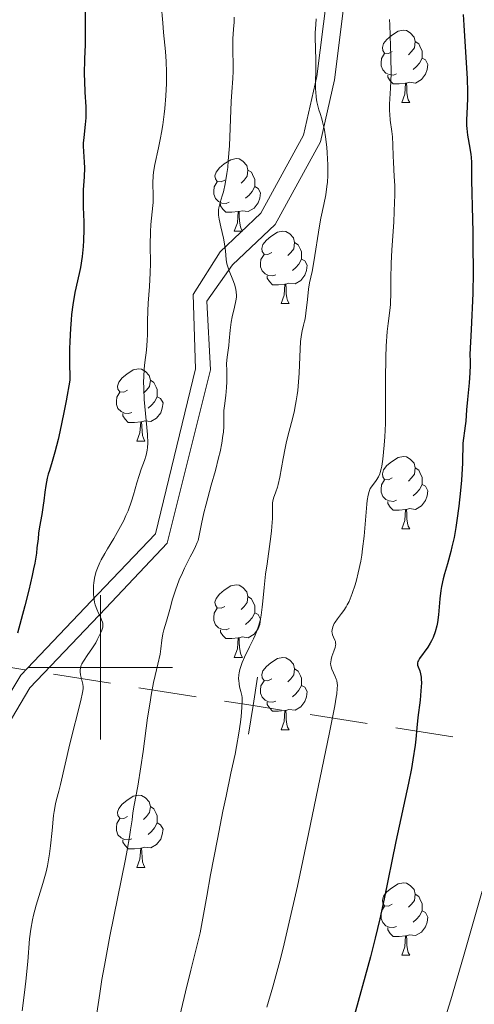
# Model space of a CAD drawing. Units: metres. Extents: x 657193 to 661716, y 4752972 to 4756045.
# Drawn here: x 658989 to 659052, y 4753953 to 4754090 of the extents above; entities that cross this region are included whole.
import ezdxf

# ---------------------------------------------------------------- set-up
doc = ezdxf.new("R2010")
doc.units = ezdxf.units.M
doc.header["$MEASUREMENT"] = 0
doc.linetypes.add('DGN Style 3', pattern=[76.27102, 54.4793, -21.79172])
for name, color, linetype, lineweight in [('Carátula', 7, 'Continuous', 0), ('Divisiones administrativas específicas', 7, 'Continuous', 0), ('Elementos auxiliares', 7, 'Continuous', 0), ('Entidades rústicas y varios', 7, 'Continuous', 0), ('Relieve y altimetría', 7, 'Continuous', 0), ('Viales y ferrocarril', 7, 'Continuous', 0)]:
    doc.layers.add(name, color=color, linetype=linetype, lineweight=lineweight)

msp = doc.modelspace()

# ---------------------------------------------------------------- linework, layer by layer
at = {"layer": 'Carátula', "color": 7, "linetype": 'Continuous', "lineweight": 0}
for p, q in [((659000, 4753990), (659000, 4754010)), ((658990, 4754000), (659010, 4754000))]:
    msp.add_line(p, q, dxfattribs=at)
msp.add_3dface([(657262.17, 4752971.99), (661715.96, 4753075.75), (661646.79, 4756044.96), (657192.99, 4755941.19)], dxfattribs=at)
at = {"layer": 'Divisiones administrativas específicas', "color": 250, "linetype": 'Continuous', "lineweight": 0}
for p, q in [((658993.5, 4753999.04), (659001.4, 4753997.8)), ((659005.35, 4753997.18), (659013.26, 4753995.94)), ((659029.07, 4753993.46), (659036.97, 4753992.23)), ((659040.92, 4753991.61), (659048.82, 4753990.37))]:
    msp.add_line(p, q, dxfattribs=at)
at = {"layer": 'Divisiones administrativas específicas', "color": 250, "linetype": 'Continuous', "lineweight": 0, "flags": 128}
for points in [[(658981.64, 4754000.9), (658985.6, 4754000.28), (658989.55, 4753999.65)], [(659021.78, 4753998.65), (659021.16, 4753994.7), (659020.54, 4753990.75)], [(659017.21, 4753995.32), (659021.16, 4753994.7), (659025.11, 4753994.08)]]:
    msp.add_lwpolyline(points, dxfattribs=at)
at = {"layer": 'Elementos auxiliares', "color": 250, "linetype": 'Continuous', "lineweight": 0}
msp.add_3dface([(658137.06, 4753386.25), (661537.78, 4753465.48), (661483.22, 4755778.81), (658083.66, 4755699.57)], dxfattribs=at)
at = {"layer": 'Entidades rústicas y varios', "color": 92, "linetype": 'Continuous', "lineweight": 0, "flags": 128}
for points in [[(659040.45, 4754085.2), (659039.92, 4754084.94), (659039.39, 4754084.99), (659039.12, 4754085.36), (659039.07, 4754085.79), (659039.23, 4754086.31), (659039.71, 4754086.9), (659040.34, 4754087.43), (659041.24, 4754088.02), (659041.99, 4754088.18), (659042.42, 4754088.12), (659042.94, 4754087.81), (659043.48, 4754087.22), (659043.64, 4754086.58), (659043.52, 4754085.73), (659043.1, 4754085.2), (659042.68, 4754084.78)], [(659043.64, 4754086.58), (659044.11, 4754086.27), (659044.42, 4754085.63), (659044.58, 4754085.31), (659044.58, 4754084.73), (659044.58, 4754084.3), (659044.22, 4754083.61), (659043.8, 4754083.13), (659043.32, 4754082.71)], [(659041.04, 4754082.12), (659040.61, 4754081.96), (659040.02, 4754082.02), (659039.55, 4754082.23), (659039.12, 4754082.66), (659038.91, 4754083.24), (659038.91, 4754083.66), (659038.96, 4754084.25), (659039.39, 4754084.94)], [(659044.58, 4754084.3), (659045.04, 4754084.05), (659045.38, 4754083.44), (659045.28, 4754082.71), (659045.06, 4754082.07), (659044.48, 4754081.33), (659043.68, 4754080.85), (659042.84, 4754080.96), (659042.4, 4754080.83)], [(659042.3, 4754080.83), (659041.4, 4754080.74), (659040.56, 4754080.74), (659040.14, 4754081.17), (659039.82, 4754081.65), (659039.82, 4754081.96)], [(659041.75, 4754078.14), (659042.18, 4754079.3), (659042.3, 4754080.83), (659042.4, 4754080.83), (659042.44, 4754080.24), (659042.48, 4754079.56), (659042.54, 4754078.94), (659042.66, 4754078.54), (659042.88, 4754078.14)], [(659041.75, 4754078.14), (659042.88, 4754078.14)], [(659017.26, 4754067.43), (659016.73, 4754067.17), (659016.2, 4754067.22), (659015.94, 4754067.59), (659015.88, 4754068.02), (659016.04, 4754068.54), (659016.52, 4754069.13), (659017.16, 4754069.66), (659018.06, 4754070.25), (659018.8, 4754070.41), (659019.23, 4754070.35), (659019.76, 4754070.04), (659020.29, 4754069.45), (659020.45, 4754068.81), (659020.34, 4754067.96), (659019.91, 4754067.43), (659019.49, 4754067.01)], [(659020.45, 4754068.81), (659020.92, 4754068.5), (659021.24, 4754067.86), (659021.4, 4754067.54), (659021.4, 4754066.96), (659021.4, 4754066.53), (659021.03, 4754065.84), (659020.61, 4754065.36), (659020.13, 4754064.94)], [(659017.85, 4754064.35), (659017.42, 4754064.19), (659016.84, 4754064.25), (659016.36, 4754064.46), (659015.94, 4754064.89), (659015.72, 4754065.47), (659015.72, 4754065.89), (659015.78, 4754066.48), (659016.2, 4754067.17)], [(659021.4, 4754066.53), (659021.85, 4754066.28), (659022.2, 4754065.67), (659022.09, 4754064.94), (659021.88, 4754064.3), (659021.29, 4754063.56), (659020.5, 4754063.08), (659019.65, 4754063.19), (659019.22, 4754063.06)], [(659019.11, 4754063.06), (659018.22, 4754062.97), (659017.37, 4754062.97), (659016.95, 4754063.4), (659016.63, 4754063.88), (659016.63, 4754064.19)], [(659018.56, 4754060.37), (659019, 4754061.53), (659019.11, 4754063.06), (659019.22, 4754063.06), (659019.25, 4754062.47), (659019.29, 4754061.79), (659019.36, 4754061.17), (659019.47, 4754060.77), (659019.69, 4754060.37)], [(659018.56, 4754060.37), (659019.69, 4754060.37)], [(659023.74, 4754057.4), (659023.21, 4754057.13), (659022.68, 4754057.19), (659022.41, 4754057.56), (659022.36, 4754057.98), (659022.52, 4754058.5), (659023, 4754059.1), (659023.63, 4754059.63), (659024.53, 4754060.21), (659025.28, 4754060.37), (659025.7, 4754060.32), (659026.23, 4754060), (659026.76, 4754059.42), (659026.92, 4754058.78), (659026.81, 4754057.93), (659026.39, 4754057.4), (659025.97, 4754056.97)], [(659026.92, 4754058.78), (659027.4, 4754058.46), (659027.71, 4754057.82), (659027.87, 4754057.5), (659027.87, 4754056.92), (659027.87, 4754056.5), (659027.5, 4754055.81), (659027.08, 4754055.33), (659026.6, 4754054.91)], [(659024.32, 4754054.32), (659023.9, 4754054.16), (659023.31, 4754054.22), (659022.84, 4754054.43), (659022.41, 4754054.85), (659022.2, 4754055.44), (659022.2, 4754055.86), (659022.25, 4754056.44), (659022.68, 4754057.13)], [(659027.87, 4754056.5), (659028.33, 4754056.25), (659028.67, 4754055.63), (659028.56, 4754054.91), (659028.35, 4754054.27), (659027.77, 4754053.53), (659026.97, 4754053.05), (659026.12, 4754053.15), (659025.69, 4754053.02)], [(659025.58, 4754053.02), (659024.69, 4754052.94), (659023.85, 4754052.94), (659023.42, 4754053.37), (659023.1, 4754053.84), (659023.1, 4754054.16)], [(659025.04, 4754050.34), (659025.47, 4754051.5), (659025.58, 4754053.02), (659025.69, 4754053.02), (659025.73, 4754052.44), (659025.76, 4754051.75), (659025.83, 4754051.14), (659025.95, 4754050.74), (659026.16, 4754050.34)], [(659025.04, 4754050.34), (659026.16, 4754050.34)], [(659003.76, 4754038.35), (659003.23, 4754038.08), (659002.7, 4754038.14), (659002.43, 4754038.51), (659002.38, 4754038.93), (659002.54, 4754039.45), (659003.02, 4754040.05), (659003.65, 4754040.58), (659004.55, 4754041.16), (659005.3, 4754041.32), (659005.72, 4754041.27), (659006.25, 4754040.95), (659006.78, 4754040.37), (659006.94, 4754039.73), (659006.83, 4754038.88), (659006.41, 4754038.35), (659005.99, 4754037.92)], [(659006.94, 4754039.73), (659007.42, 4754039.41), (659007.73, 4754038.77), (659007.89, 4754038.45), (659007.89, 4754037.87), (659007.89, 4754037.45), (659007.52, 4754036.76), (659007.1, 4754036.28), (659006.62, 4754035.86)], [(659004.34, 4754035.27), (659003.92, 4754035.11), (659003.33, 4754035.17), (659002.86, 4754035.38), (659002.43, 4754035.8), (659002.22, 4754036.39), (659002.22, 4754036.81), (659002.27, 4754037.39), (659002.7, 4754038.08)], [(659007.89, 4754037.45), (659008.35, 4754037.2), (659008.69, 4754036.58), (659008.58, 4754035.86), (659008.37, 4754035.22), (659007.79, 4754034.48), (659006.99, 4754034), (659006.14, 4754034.1), (659005.71, 4754033.97)], [(659005.6, 4754033.97), (659004.71, 4754033.89), (659003.87, 4754033.89), (659003.44, 4754034.32), (659003.12, 4754034.79), (659003.12, 4754035.11)], [(659005.06, 4754031.29), (659005.49, 4754032.45), (659005.6, 4754033.97), (659005.71, 4754033.97), (659005.75, 4754033.39), (659005.78, 4754032.7), (659005.85, 4754032.09), (659005.97, 4754031.69), (659006.18, 4754031.29)], [(659005.06, 4754031.29), (659006.18, 4754031.29)], [(659040.45, 4754026.21), (659039.92, 4754025.94), (659039.39, 4754026), (659039.12, 4754026.37), (659039.07, 4754026.79), (659039.23, 4754027.31), (659039.71, 4754027.91), (659040.34, 4754028.44), (659041.24, 4754029.02), (659041.99, 4754029.18), (659042.42, 4754029.13), (659042.94, 4754028.81), (659043.48, 4754028.23), (659043.64, 4754027.59), (659043.52, 4754026.74), (659043.1, 4754026.21), (659042.68, 4754025.78)], [(659043.64, 4754027.59), (659044.11, 4754027.27), (659044.42, 4754026.63), (659044.58, 4754026.31), (659044.58, 4754025.73), (659044.58, 4754025.31), (659044.22, 4754024.62), (659043.8, 4754024.14), (659043.32, 4754023.72)], [(659041.04, 4754023.13), (659040.61, 4754022.97), (659040.02, 4754023.03), (659039.55, 4754023.24), (659039.12, 4754023.66), (659038.91, 4754024.25), (659038.91, 4754024.67), (659038.96, 4754025.25), (659039.39, 4754025.94)], [(659044.58, 4754025.31), (659045.04, 4754025.06), (659045.38, 4754024.44), (659045.28, 4754023.72), (659045.06, 4754023.08), (659044.48, 4754022.34), (659043.68, 4754021.86), (659042.84, 4754021.96), (659042.4, 4754021.83)], [(659042.3, 4754021.83), (659041.4, 4754021.75), (659040.56, 4754021.75), (659040.14, 4754022.18), (659039.82, 4754022.65), (659039.82, 4754022.97)], [(659041.75, 4754019.15), (659042.18, 4754020.31), (659042.3, 4754021.83), (659042.4, 4754021.83), (659042.44, 4754021.25), (659042.48, 4754020.56), (659042.54, 4754019.95), (659042.66, 4754019.55), (659042.88, 4754019.15)], [(659041.75, 4754019.15), (659042.88, 4754019.15)], [(659017.26, 4754008.44), (659016.73, 4754008.18), (659016.2, 4754008.23), (659015.94, 4754008.6), (659015.88, 4754009.02), (659016.04, 4754009.54), (659016.52, 4754010.14), (659017.16, 4754010.67), (659018.06, 4754011.26), (659018.8, 4754011.42), (659019.23, 4754011.36), (659019.76, 4754011.04), (659020.29, 4754010.46), (659020.45, 4754009.82), (659020.34, 4754008.97), (659019.91, 4754008.44), (659019.49, 4754008.02)], [(659020.45, 4754009.82), (659020.92, 4754009.5), (659021.24, 4754008.86), (659021.4, 4754008.54), (659021.4, 4754007.96), (659021.4, 4754007.54), (659021.03, 4754006.85), (659020.61, 4754006.37), (659020.13, 4754005.95)], [(659017.85, 4754005.36), (659017.42, 4754005.2), (659016.84, 4754005.26), (659016.36, 4754005.47), (659015.94, 4754005.9), (659015.72, 4754006.48), (659015.72, 4754006.9), (659015.78, 4754007.48), (659016.2, 4754008.18)], [(659021.4, 4754007.54), (659021.85, 4754007.29), (659022.2, 4754006.68), (659022.09, 4754005.95), (659021.88, 4754005.31), (659021.29, 4754004.57), (659020.5, 4754004.09), (659019.65, 4754004.2), (659019.22, 4754004.06)], [(659019.11, 4754004.06), (659018.22, 4754003.98), (659017.37, 4754003.98), (659016.95, 4754004.41), (659016.63, 4754004.88), (659016.63, 4754005.2)], [(659018.56, 4754001.38), (659019, 4754002.54), (659019.11, 4754004.06), (659019.22, 4754004.06), (659019.25, 4754003.48), (659019.29, 4754002.8), (659019.36, 4754002.18), (659019.47, 4754001.78), (659019.69, 4754001.38)], [(659018.56, 4754001.38), (659019.69, 4754001.38)], [(659023.74, 4753998.4), (659023.21, 4753998.14), (659022.68, 4753998.2), (659022.41, 4753998.56), (659022.36, 4753998.99), (659022.52, 4753999.51), (659023, 4754000.1), (659023.63, 4754000.64), (659024.53, 4754001.22), (659025.28, 4754001.38), (659025.7, 4754001.32), (659026.23, 4754001.01), (659026.76, 4754000.42), (659026.92, 4753999.78), (659026.81, 4753998.94), (659026.39, 4753998.4), (659025.97, 4753997.98)], [(659026.92, 4753999.78), (659027.4, 4753999.47), (659027.71, 4753998.83), (659027.87, 4753998.51), (659027.87, 4753997.93), (659027.87, 4753997.5), (659027.5, 4753996.82), (659027.08, 4753996.34), (659026.6, 4753995.92)], [(659024.32, 4753995.32), (659023.9, 4753995.16), (659023.31, 4753995.22), (659022.84, 4753995.44), (659022.41, 4753995.86), (659022.2, 4753996.44), (659022.2, 4753996.86), (659022.25, 4753997.45), (659022.68, 4753998.14)], [(659027.87, 4753997.5), (659028.33, 4753997.26), (659028.67, 4753996.64), (659028.56, 4753995.92), (659028.35, 4753995.28), (659027.77, 4753994.54), (659026.97, 4753994.06), (659026.12, 4753994.16), (659025.69, 4753994.03)], [(659025.58, 4753994.03), (659024.69, 4753993.94), (659023.85, 4753993.94), (659023.42, 4753994.38), (659023.1, 4753994.85), (659023.1, 4753995.16)], [(659025.04, 4753991.34), (659025.47, 4753992.5), (659025.58, 4753994.03), (659025.69, 4753994.03), (659025.73, 4753993.44), (659025.76, 4753992.76), (659025.83, 4753992.14), (659025.95, 4753991.74), (659026.16, 4753991.34)], [(659025.04, 4753991.34), (659026.16, 4753991.34)], [(659003.76, 4753979.36), (659003.23, 4753979.09), (659002.7, 4753979.15), (659002.43, 4753979.52), (659002.38, 4753979.94), (659002.54, 4753980.46), (659003.02, 4753981.06), (659003.65, 4753981.59), (659004.55, 4753982.17), (659005.3, 4753982.33), (659005.72, 4753982.28), (659006.25, 4753981.96), (659006.78, 4753981.38), (659006.94, 4753980.74), (659006.83, 4753979.89), (659006.41, 4753979.36), (659005.99, 4753978.93)], [(659006.94, 4753980.74), (659007.42, 4753980.42), (659007.73, 4753979.78), (659007.89, 4753979.46), (659007.89, 4753978.88), (659007.89, 4753978.46), (659007.52, 4753977.77), (659007.1, 4753977.29), (659006.62, 4753976.87)], [(659004.34, 4753976.28), (659003.92, 4753976.12), (659003.33, 4753976.18), (659002.86, 4753976.39), (659002.43, 4753976.81), (659002.22, 4753977.4), (659002.22, 4753977.82), (659002.27, 4753978.4), (659002.7, 4753979.09)], [(659007.89, 4753978.46), (659008.35, 4753978.21), (659008.69, 4753977.59), (659008.58, 4753976.87), (659008.37, 4753976.23), (659007.79, 4753975.49), (659006.99, 4753975.01), (659006.14, 4753975.11), (659005.71, 4753974.98)], [(659005.6, 4753974.98), (659004.71, 4753974.9), (659003.87, 4753974.9), (659003.44, 4753975.33), (659003.12, 4753975.8), (659003.12, 4753976.12)], [(659005.06, 4753972.3), (659005.49, 4753973.46), (659005.6, 4753974.98), (659005.71, 4753974.98), (659005.75, 4753974.4), (659005.78, 4753973.71), (659005.85, 4753973.1), (659005.97, 4753972.7), (659006.18, 4753972.3)], [(659005.06, 4753972.3), (659006.18, 4753972.3)], [(659040.45, 4753967.22), (659039.92, 4753966.95), (659039.39, 4753967.01), (659039.12, 4753967.38), (659039.07, 4753967.8), (659039.23, 4753968.32), (659039.71, 4753968.92), (659040.34, 4753969.45), (659041.24, 4753970.03), (659041.99, 4753970.19), (659042.42, 4753970.14), (659042.94, 4753969.82), (659043.48, 4753969.24), (659043.64, 4753968.6), (659043.52, 4753967.75), (659043.1, 4753967.22), (659042.68, 4753966.79)], [(659043.64, 4753968.6), (659044.11, 4753968.28), (659044.42, 4753967.64), (659044.58, 4753967.32), (659044.58, 4753966.74), (659044.58, 4753966.32), (659044.22, 4753965.63), (659043.8, 4753965.15), (659043.32, 4753964.73)], [(659041.04, 4753964.14), (659040.61, 4753963.98), (659040.02, 4753964.04), (659039.55, 4753964.25), (659039.12, 4753964.67), (659038.91, 4753965.26), (659038.91, 4753965.68), (659038.96, 4753966.26), (659039.39, 4753966.95)], [(659044.58, 4753966.32), (659045.04, 4753966.07), (659045.38, 4753965.45), (659045.28, 4753964.73), (659045.06, 4753964.09), (659044.48, 4753963.35), (659043.68, 4753962.87), (659042.84, 4753962.97), (659042.4, 4753962.84)], [(659042.3, 4753962.84), (659041.4, 4753962.76), (659040.56, 4753962.76), (659040.14, 4753963.19), (659039.82, 4753963.66), (659039.82, 4753963.98)], [(659041.75, 4753960.16), (659042.18, 4753961.32), (659042.3, 4753962.84), (659042.4, 4753962.84), (659042.44, 4753962.26), (659042.48, 4753961.57), (659042.54, 4753960.96), (659042.66, 4753960.56), (659042.88, 4753960.16)], [(659041.75, 4753960.16), (659042.88, 4753960.16)]]:
    msp.add_lwpolyline(points, dxfattribs=at)
at = {"layer": 'Relieve y altimetría', "color": 36, "linetype": 'Continuous', "lineweight": 30, "flags": 128}
for points, elevation in [([(658997.9, 4754091.05), (658997.89, 4754087.69), (658997.88, 4754086.14), (658997.82, 4754084.19), (658997.77, 4754082.08), (658997.78, 4754081.1), (658997.86, 4754079.59), (658997.98, 4754077.55), (658997.99, 4754076.55), (658997.97, 4754076.06), (658997.89, 4754075.11), (658997.69, 4754073.33), (658997.64, 4754072.52), (658997.63, 4754072.13), (658997.66, 4754071.38), (658997.77, 4754069.91), (658997.8, 4754069.14), (658997.76, 4754067.88), (658997.64, 4754066.06), (658997.61, 4754065.11), (658997.62, 4754063.67), (658997.7, 4754061.66), (658997.72, 4754060.58), (658997.68, 4754059.05), (658997.63, 4754058.22), (658997.48, 4754056.86), (658997.23, 4754055.33), (658997.06, 4754054.49), (658996.48, 4754051.86), (658996.19, 4754050.17), (658996.02, 4754048.83), (658995.94, 4754048.1), (658995.84, 4754046.89), (658995.75, 4754045.09), (658995.72, 4754044.09), (658995.71, 4754042.46), (658995.75, 4754039.72), (658995.26, 4754036.89), (658994.95, 4754035.27), (658994.4, 4754032.6), (658994.15, 4754031.52)], 975), ([(659050.27, 4754090.36), (659050.34, 4754088.85), (659050.53, 4754085.87), (659050.8, 4754081.5), (659050.87, 4754079.62), (659050.88, 4754078.83), (659050.84, 4754077.57), (659050.72, 4754075.77), (659050.73, 4754074.98), (659050.76, 4754074.56), (659050.88, 4754073.66), (659051.19, 4754071.82), (659051.32, 4754070.97)], 1000), ([(659051.32, 4754070.97), (659051.36, 4754070.58), (659051.4, 4754069.84), (659051.4, 4754067.41), (659051.58, 4754061.98), (659051.59, 4754060.27), (659051.59, 4754058.24), (659051.61, 4754057.32), (659051.66, 4754055.88), (659051.66, 4754054.69), (659051.59, 4754051.72), (659051.38, 4754046.74), (659051.2, 4754043.28), (659051.23, 4754042.38), (659051.24, 4754041.82), (659051.21, 4754040.77), (659051.12, 4754039.37), (659050.85, 4754037.06), (659050.72, 4754035.65), (659050.62, 4754034.08), (659050.56, 4754033.41), (659050.24, 4754031.01), (659050.2, 4754030.31), (659050.19, 4754029.09), (659050.16, 4754028.23), (659050.02, 4754025.89), (659049.91, 4754024.49), (659049.68, 4754022.28), (659049.41, 4754020.32), (659049.26, 4754019.36), (659049, 4754017.97), (659048.72, 4754016.66), (659048.57, 4754016.04), (659048.09, 4754014.34), (659047.68, 4754012.93), (659047.49, 4754012.24), (659047.27, 4754011.17), (659047.18, 4754010.62), (659047.05, 4754009.49), (659046.85, 4754007.25), (659046.71, 4754006.22), (659046.62, 4754005.75), (659046.38, 4754004.89), (659046.09, 4754004.12), (659045.86, 4754003.65), (659045.7, 4754003.36), (659045.36, 4754002.8), (659044.23, 4754001.22), (659044.07, 4754000.93), (659044.01, 4754000.8), (659043.96, 4754000.61), (659043.95, 4754000.43), (659043.96, 4754000.32), (659044.03, 4754000.08), (659044.25, 4753999.5), (659044.36, 4753999.11), (659044.45, 4753998.63), (659044.47, 4753998.35), (659044.48, 4753997.86), (659044.42, 4753996.73), (659044.29, 4753995.47), (659043.98, 4753993.04), (659043.83, 4753991.64), (659043.69, 4753990.07), (659043.6, 4753989.24), (659043.31, 4753987.19), (659043.1, 4753985.98), (659042.71, 4753983.96), (659040.95, 4753975.88), (659039.32, 4753967.96), (659038.71, 4753965.19), (659038.4, 4753963.84), (659038.08, 4753962.52), (659037.41, 4753959.93), (659034.97, 4753951.07)], 1000), ([(658994.15, 4754031.52), (658993.71, 4754029.78), (658993.34, 4754028.49), (658992.94, 4754027.24), (658992.79, 4754026.73), (658992.64, 4754026.19), (658992.43, 4754025.17), (658992.29, 4754024.22), (658992.16, 4754023.03), (658992.09, 4754022.45), (658991.88, 4754021.14), (658991.57, 4754019.42), (658991.45, 4754018.58), (658991.36, 4754017.76), (658991.22, 4754016.52), (658991.13, 4754015.78), (658990.9, 4754014.43), (658990.74, 4754013.62), (658990.55, 4754012.71), (658990.07, 4754010.67), (658989.54, 4754008.52), (658988.53, 4754004.74)], 975)]:
    msp.add_lwpolyline(points, dxfattribs=dict(at, elevation=elevation))
at = {"layer": 'Relieve y altimetría', "color": 36, "linetype": 'Continuous', "lineweight": 0, "flags": 128}
for points, elevation in [([(659008.44, 4754091.76), (659008.64, 4754089.17), (659008.76, 4754087.83), (659009.02, 4754085.2), (659009.12, 4754083.83), (659009.18, 4754082.37), (659009.18, 4754081.6), (659009.17, 4754080.78), (659009.09, 4754079.07), (659008.94, 4754077.32), (659008.86, 4754076.55), (659008.66, 4754075.05), (659008.49, 4754074), (659008.35, 4754073.26), (659008.06, 4754071.9), (659007.55, 4754069.57), (659007.38, 4754068.53), (659007.33, 4754068.02), (659007.29, 4754067.04), (659007.31, 4754065.18), (659007.3, 4754064.31), (659007.28, 4754063.89), (659007.2, 4754063.05), (659007.01, 4754061.27), (659006.94, 4754060.25), (659006.92, 4754058.48), (659006.94, 4754055.88), (659006.92, 4754054.57), (659006.82, 4754052.7), (659006.64, 4754050.4), (659006.57, 4754049.35), (659006.53, 4754047.88), (659006.51, 4754046.08), (659006.48, 4754045.21), (659006.37, 4754043.91), (659006.16, 4754042.19), (659006.08, 4754041.32), (659006.01, 4754040.15), (659006, 4754039.54), (659006.01, 4754038.6), (659006.09, 4754037.07), (659006.53, 4754032.22), (659006.57, 4754031.04), (659006.54, 4754030.41), (659006.5, 4754030.03), (659006.46, 4754029.8), (659006.36, 4754029.35), (659006.11, 4754028.62), (659005.65, 4754027.4), (659005.38, 4754026.56), (659005.07, 4754025.52), (659004.6, 4754023.89), (659004.32, 4754023.01), (659003.83, 4754021.67), (659003.55, 4754021), (659003.25, 4754020.33), (659002.58, 4754019.06), (659001.88, 4754017.85), (659000.99, 4754016.4), (659000.6, 4754015.75), (659000.12, 4754014.88), (658999.92, 4754014.49), (658999.59, 4754013.74), (658999.43, 4754013.27), (658999.34, 4754012.96), (658999.19, 4754012.33), (658999.09, 4754011.68), (658999.06, 4754011.34), (658999.04, 4754010.84), (658999.05, 4754010.08), (658999.14, 4754009.35), (658999.2, 4754009.01), (658999.29, 4754008.67), (658999.51, 4754008.05), (658999.75, 4754007.49), (659000.05, 4754006.85), (659000.18, 4754006.58), (659000.29, 4754006.25), (659000.33, 4754006.11), (659000.35, 4754005.9), (659000.33, 4754005.57), (659000.29, 4754005.4), (659000.16, 4754005), (658999.94, 4754004.53), (658999.57, 4754003.8), (658999.35, 4754003.41), (658998.82, 4754002.56), (658998.28, 4754001.78), (658997.66, 4754000.87), (658997.43, 4754000.47), (658997.35, 4754000.28), (658997.24, 4753999.93)], 980), ([(659018.52, 4754089.97), (659018.52, 4754089.29), (659018.46, 4754088.3), (659018.37, 4754086.95), (659018.34, 4754086.2), (659018.4, 4754082.52), (659018.35, 4754081.47), (659018.2, 4754079.66), (659018.12, 4754078.28), (659017.87, 4754072.18), (659017.73, 4754070.1), (659017.64, 4754069.16), (659017.54, 4754068.32), (659017.31, 4754066.91), (659017.06, 4754065.82), (659016.89, 4754065.23), (659016.61, 4754064.31), (659016.42, 4754063.6), (659016.37, 4754063.29), (659016.35, 4754062.81), (659016.37, 4754062.56), (659016.45, 4754062), (659016.69, 4754060.95), (659017.07, 4754059.38), (659017.21, 4754058.62), (659017.26, 4754058.28), (659017.32, 4754057.63), (659017.41, 4754056.45), (659017.52, 4754055.85), (659017.61, 4754055.54), (659017.83, 4754054.89), (659018.34, 4754053.61), (659018.57, 4754053.01), (659018.72, 4754052.53), (659018.77, 4754052.3), (659018.83, 4754051.97), (659018.86, 4754051.47), (659018.85, 4754051.22), (659018.79, 4754050.7), (659018.6, 4754049.82), (659018.28, 4754048.49), (659018.13, 4754047.77), (659017.97, 4754046.65), (659017.84, 4754045.2), (659017.78, 4754044.55), (659017.56, 4754042.91), (659017.5, 4754042.06), (659017.51, 4754041.04), (659017.53, 4754039.52), (659017.5, 4754038.74), (659017.39, 4754037.6), (659017.19, 4754036.19), (659017.13, 4754035.54), (659017.12, 4754034.64), (659017.13, 4754033.81), (659017.12, 4754033.33), (659017.05, 4754032.52), (659016.99, 4754032.06), (659016.82, 4754031.01), (659016.58, 4754029.84), (659016.38, 4754029.01), (659015.94, 4754027.24), (659015.37, 4754025.2), (659014.65, 4754022.58), (659014.35, 4754021.4), (659014.02, 4754019.86), (659013.7, 4754018.24), (659013.53, 4754017.57), (659013.42, 4754017.27), (659013.19, 4754016.7), (659012.9, 4754016.14), (659012.45, 4754015.31), (659012.2, 4754014.83), (659011.65, 4754013.7), (659011.36, 4754013.07), (659010.94, 4754012.1), (659010.4, 4754010.69), (659010.01, 4754009.44), (659009.63, 4754008.01), (659009.45, 4754007.35), (659009.15, 4754006.4), (659008.78, 4754005.19), (659008.65, 4754004.62), (659008.53, 4754003.78), (659008.4, 4754002.55), (659008.28, 4754001.81), (659007.97, 4754000.45), (659007.59, 4753998.86), (659007.38, 4753997.89), (659007.05, 4753996.16)], 985), ([(659029.89, 4754089.74), (659029.85, 4754088.95), (659029.78, 4754087.79), (659029.76, 4754087.18), (659029.85, 4754084.03), (659029.84, 4754082.7), (659029.81, 4754080.87), (659029.82, 4754080.02), (659029.84, 4754079.63), (659029.91, 4754078.91), (659030.01, 4754078.27), (659030.09, 4754077.88), (659030.28, 4754077.15), (659030.45, 4754076.63), (659030.68, 4754075.89), (659030.79, 4754075.48), (659030.96, 4754074.76), (659031.04, 4754074.34), (659031.2, 4754073.39), (659031.36, 4754071.96), (659031.43, 4754071.2), (659031.52, 4754069.54), (659031.53, 4754069.02), (659031.51, 4754068.04), (659031.46, 4754067.12), (659031.4, 4754066.53), (659031.23, 4754065.37), (659030.96, 4754064.04), (659030.55, 4754062.14), (659030.36, 4754061.09), (659029.59, 4754056.11), (659029.33, 4754054.79), (659028.99, 4754053.2), (659028.85, 4754052.34), (659028.68, 4754050.9), (659028.47, 4754049), (659028.36, 4754048.22), (659028.29, 4754047.89), (659028.14, 4754047.33), (659027.95, 4754046.56), (659027.86, 4754046.07), (659027.75, 4754045.1), (659027.65, 4754042.99), (659027.54, 4754040.69), (659027.46, 4754039.49), (659027.35, 4754038.3), (659027.28, 4754037.73), (659027.15, 4754036.9), (659027.06, 4754036.36), (659026.84, 4754035.33), (659026.48, 4754033.87), (659025.98, 4754031.98), (659025.75, 4754031.04), (659025.59, 4754030.32), (659025.31, 4754028.9), (659024.85, 4754026.32), (659024.64, 4754025.32), (659024.53, 4754024.92), (659024.32, 4754024.28), (659023.98, 4754023.4), (659023.88, 4754022.99), (659023.86, 4754022.76), (659023.85, 4754022.2), (659023.84, 4754020.59), (659023.78, 4754019.48), (659023.71, 4754018.83), (659023.53, 4754017.39), (659023.09, 4754014.3), (659022.89, 4754012.87), (659022.68, 4754011.06), (659022.51, 4754009.14), (659022.43, 4754008.31), (659022.28, 4754007.23), (659022.17, 4754006.68), (659021.95, 4754005.84), (659021.63, 4754004.93), (659021.43, 4754004.44), (659021.2, 4754003.93), (659020.68, 4754002.85), (659019.98, 4754001.39), (659019.67, 4754000.67), (659019.42, 4754000), (659019.33, 4753999.68), (659019.23, 4753999.23), (659019.19, 4753998.94), (659019.16, 4753998.41), (659019.17, 4753998.17), (659019.22, 4753997.72), (659019.3, 4753997.32), (659019.48, 4753996.64), (659019.6, 4753996.1), (659019.63, 4753995.83), (659019.65, 4753995.38), (659019.61, 4753994.45), (659019.51, 4753993.2), (659019.42, 4753992.39), (659019.2, 4753990.91), (659018.87, 4753989.05), (659018.66, 4753987.97), (659018.1, 4753985.37), (659017.41, 4753982.17)], 990), ([(659040.08, 4754089.66), (659040.09, 4754088.9), (659040.24, 4754084.46), (659040.27, 4754082.13), (659040.2, 4754080.14), (659040.08, 4754077.95), (659040.07, 4754077), (659040.09, 4754076.55), (659040.16, 4754075.7), (659040.37, 4754074.14), (659040.46, 4754073.39), (659040.54, 4754072.3), (659040.59, 4754070.75), (659040.62, 4754069.9), (659040.73, 4754067.9), (659040.78, 4754066.67), (659040.78, 4754065.23), (659040.77, 4754064.42), (659040.64, 4754061.64), (659040.39, 4754057.71), (659040.3, 4754055.92), (659040.25, 4754053.72), (659040.25, 4754051.52), (659040.22, 4754050.62), (659040.19, 4754050.2), (659040.1, 4754049.37), (659039.87, 4754047.58), (659039.75, 4754046.47), (659039.62, 4754044.45), (659039.56, 4754042.94), (659039.5, 4754039.83), (659039.5, 4754037.66), (659039.51, 4754034.99), (659039.49, 4754033.72), (659039.41, 4754031.88), (659039.32, 4754030.75), (659039.12, 4754028.82), (659038.98, 4754027.86), (659038.9, 4754027.48), (659038.78, 4754026.98), (659038.7, 4754026.77), (659038.53, 4754026.38), (659038.22, 4754025.86), (659037.55, 4754024.97), (659037.39, 4754024.73), (659037.32, 4754024.59), (659037.23, 4754024.35), (659037.1, 4754023.84), (659036.99, 4754023.09), (659036.93, 4754022.6), (659036.54, 4754018.16), (659036.33, 4754016.41)], 995), ([(659036.33, 4754016.41), (659036.21, 4754015.54), (659036.07, 4754014.69), (659035.73, 4754013.06), (659035.48, 4754012.05), (659035.3, 4754011.41), (659034.91, 4754010.24), (659034.61, 4754009.47), (659034.45, 4754009.13), (659034.21, 4754008.65), (659034.05, 4754008.37), (659033.73, 4754007.87), (659033.42, 4754007.43), (659032.86, 4754006.73), (659032.53, 4754006.27), (659032.4, 4754006.05), (659032.21, 4754005.62), (659032.11, 4754005.21), (659032.09, 4754004.95), (659032.1, 4754004.78), (659032.16, 4754004.48), (659032.29, 4754004.17), (659032.48, 4754003.77), (659032.56, 4754003.56), (659032.6, 4754003.33), (659032.61, 4754003.2), (659032.59, 4754003), (659032.54, 4754002.76), (659032.36, 4754002.25), (659032.08, 4754001.48), (659031.97, 4754001.09), (659031.91, 4754000.71), (659031.9, 4754000.52), (659031.93, 4754000.25), (659031.96, 4754000.08), (659032.07, 4753999.74), (659032.55, 4753998.71), (659032.69, 4753998.35), (659032.75, 4753998.16), (659032.82, 4753997.75), (659032.84, 4753997.52), (659032.83, 4753997.09), (659032.75, 4753996.34), (659032.68, 4753995.86), (659032.47, 4753994.66), (659031.75, 4753990.98), (659029.92, 4753982.08), (659028.84, 4753976.94), (659027.3, 4753969.74), (659026.04, 4753964.16), (659025.32, 4753961.16), (659024.85, 4753959.33), (659023.88, 4753955.79), (659023.07, 4753952.98)], 995), ([(658997.24, 4753999.93), (658997.19, 4753999.6), (658997.19, 4753999.38), (658997.24, 4753998.98), (658997.58, 4753997.69), (658997.62, 4753997.28), (658997.61, 4753997.03), (658997.54, 4753996.53), (658997.3, 4753995.4), (658995.78, 4753989.41), (658994.48, 4753983.79), (658994.23, 4753982.86), (658993.92, 4753981.69), (658993.78, 4753981.09), (658993.6, 4753980.07), (658993.52, 4753979.49), (658993.31, 4753977.43), (658993.09, 4753975.31), (658992.95, 4753974.2), (658992.77, 4753973.08), (658992.66, 4753972.53), (658992.48, 4753971.7), (658992.04, 4753970.1), (658991.11, 4753967.09), (658990.73, 4753965.71), (658990.58, 4753965.05), (658990.35, 4753963.77), (658990.2, 4753962.44), (658989.93, 4753959.29), (658989.66, 4753956.56), (658989.49, 4753955), (658989.17, 4753952.47)], 980), ([(659007.05, 4753996.16), (659006.88, 4753995.17), (659006.55, 4753992.99), (659005.91, 4753988.37), (659005.6, 4753986.24), (659005.17, 4753983.57), (659004.7, 4753980.91), (659004.52, 4753979.86), (659004.39, 4753978.92), (659004.19, 4753977.5), (659004.04, 4753976.56), (659003.71, 4753974.68), (659003.48, 4753973.47), (659001.33, 4753962.82), (659000.57, 4753958.76), (659000.22, 4753956.78), (658999.91, 4753954.87), (658999.38, 4753951.22)], 985), ([(659017.41, 4753982.17), (659016.98, 4753980.09), (659016.22, 4753976.22), (659015.28, 4753971.27), (659014.75, 4753968.33), (659013.85, 4753963.27), (659012.53, 4753958.11), (659011.78, 4753955.1), (659010.58, 4753950)], 990), ([(659052.91, 4753969.04), (659050.33, 4753960), (659048.56, 4753954.01), (659046.55, 4753947.53)], 1005)]:
    msp.add_lwpolyline(points, dxfattribs=dict(at, elevation=elevation))
at = {"layer": 'Viales y ferrocarril', "color": 250, "linetype": 'DGN Style 3', "lineweight": 0}
for points in [[(659048.36, 4754266.63, 1016.52), (659045.91, 4754262.83, 1015.57), (659043.63, 4754256.7, 1014.4), (659042.22, 4754249.94, 1012.66), (659042.4, 4754239.29, 1011.49), (659042.84, 4754213.05, 1007.42), (659044.47, 4754196.48, 1005.09), (659045.66, 4754179.4, 1003.92), (659046.84, 4754162.49, 1001.6), (659046.53, 4754153.85, 1000.43), (659045.75, 4754145.74, 999.27), (659043.07, 4754139.43, 996.94), (659040.07, 4754132.71, 995.78), (659037.58, 4754124.11, 994.03), (659036.7, 4754110.01, 992.86), (659033.84, 4754092.39, 990.54), (659032.45, 4754081.31, 988.79), (659030.51, 4754072.73, 988.21), (659024.23, 4754061.3, 986.46), (659018.33, 4754055.68, 985.31)], [(658977.25, 4753975.68, 972.5), (658990.25, 4753997.18, 976.68), (659000.75, 4754008.18, 980.59), (659009.25, 4754017.18, 983.23), (659015.25, 4754041.18, 984), (659014.75, 4754050.68, 983.36), (659018.33, 4754055.68, 985.31)]]:
    msp.add_polyline3d(points, dxfattribs=at)
at = {"layer": 'Viales y ferrocarril', "color": 250, "linetype": 'Continuous', "lineweight": 0}
for points in [[(659031.36, 4754092.75, 990.54), (659029.99, 4754081.75, 988.79), (659028.15, 4754073.63, 988.21), (659022.23, 4754062.84, 986.46), (659016.61, 4754057.48, 984.72)], [(658975.8, 4753977.13, 969.69), (658988.97, 4753998.9, 973.92), (658999.64, 4754010.11, 977.91), (659007.65, 4754018.46, 980.31), (659013.17, 4754041.32, 981.18), (659012.85, 4754051.58, 980.3), (659016.61, 4754057.48, 984.72)]]:
    msp.add_polyline3d(points, dxfattribs=at)

doc.saveas('drawing.dxf')
